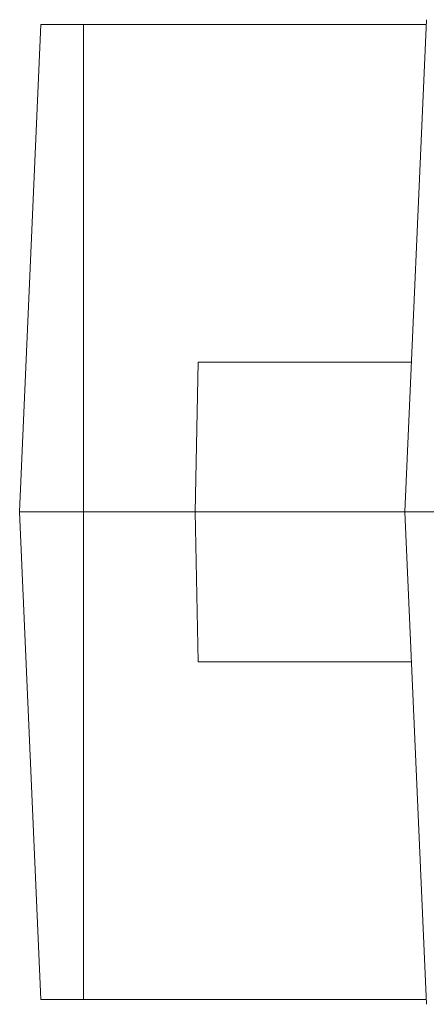
# Model space of a CAD drawing. Extents: x 0 to 33.5, y 0 to 33.
# Drawn here: x 27.2 to 27.7, y 10.5 to 11.5 of the extents above; entities that cross this region are included whole.
import ezdxf

# ---------------------------------------------------------------- set-up
doc = ezdxf.new("R2010")
doc.units = 0
doc.header["$LTSCALE"] = 0.25
doc.header["$MEASUREMENT"] = 0
doc.layers.add('ENCLOSURE', color=4, linetype='CONTINUOUS')

msp = doc.modelspace()

# ---------------------------------------------------------------- linework, layer by layer
at = {"layer": 'ENCLOSURE', "linetype": 'Continuous', "lineweight": 15}
for p, q in [((27.2288, 11.0288), (27.2512, 11.5406)), ((27.2512, 11.5406), (27.2957, 11.5406)), ((27.2957, 11.0288), (27.2957, 11.5406)), ((27.6557, 11.5406), (27.2957, 11.5406)), ((27.6333, 11.0288), (27.6559, 11.5457)), ((27.4132, 11.0288), (27.4161, 11.1862)), ((27.4161, 11.1862), (27.6402, 11.1862)), ((27.2512, 10.5169), (27.2288, 11.0288)), ((27.2957, 11.0288), (27.2288, 11.0288)), ((27.2957, 10.5169), (27.2957, 11.0288)), ((27.2957, 11.0288), (27.4132, 11.0288)), ((27.4161, 10.8713), (27.4132, 11.0288)), ((27.6333, 11.0288), (27.4132, 11.0288)), ((27.6559, 10.5118), (27.6333, 11.0288)), ((27.6333, 11.0288), (27.83, 11.0288)), ((27.83, 11.0288), (27.6333, 11.0288)), ((27.4161, 10.8713), (27.6402, 10.8713)), ((27.2512, 10.5169), (27.2957, 10.5169)), ((27.6557, 10.5169), (27.2957, 10.5169))]:
    msp.add_line(p, q, dxfattribs=at)

doc.saveas('drawing.dxf')
